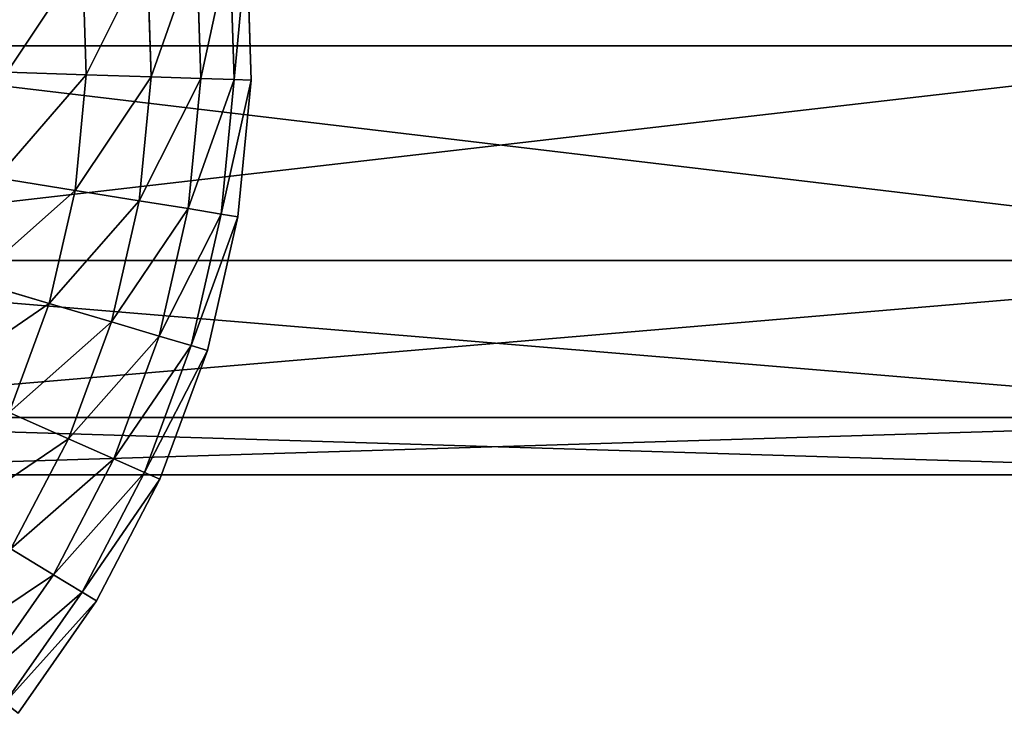
# Model space of a CAD drawing. Units: millimetres. Extents: x -734 to 2082, y -761 to 16.
# Drawn here: x -313 to -295, y -387 to -374 of the extents above; entities that cross this region are included whole.
import ezdxf

# ---------------------------------------------------------------- set-up
doc = ezdxf.new("R2010")
doc.units = ezdxf.units.MM
doc.layers.get('0').update_dxf_attribs({"true_color": 0xffffff})

# ---------------------------------------------------------------- blocks, each defined once
blk = doc.blocks.new('Grupa#15')
at = {"color": 8, "true_color": 0x808080}
for p, q in [((276.749, 21.847, 152.688), (276.829, 19.331, 152.688)), ((276.829, 19.331, 145.193), (276.749, 21.847, 145.193)), ((277.062, 21.877, 150.196), (277.144, 19.321, 150.196)), ((277.144, 19.321, 147.684), (277.062, 21.877, 147.684)), ((275.207, 21.698, 157.456), (275.281, 19.381, 157.456)), ((275.281, 19.381, 140.425), (275.207, 21.698, 140.425)), ((276.127, 21.787, 155.121), (276.205, 19.351, 155.121)), ((276.205, 19.351, 142.76), (276.127, 21.787, 142.76)), ((274.072, 19.419, 159.657), (274.002, 21.582, 159.657)), ((274.072, 19.419, 138.224), (274.002, 21.582, 138.224)), ((274.072, 19.419, 159.657), (272.596, 19.467, 161.689)), ((272.596, 19.467, 136.192), (274.072, 19.419, 138.224)), ((274.072, 19.419, 159.657), (273.864, 17.266, 159.657)), ((273.864, 17.266, 138.224), (274.072, 19.419, 138.224)), ((274.072, 19.419, 159.657), (275.281, 19.381, 157.456)), ((274.072, 19.419, 138.224), (275.281, 19.381, 140.425)), ((275.281, 19.381, 157.456), (275.059, 17.073, 157.456)), ((275.059, 17.073, 140.425), (275.281, 19.381, 140.425)), ((275.281, 19.381, 157.456), (276.205, 19.351, 155.121)), ((275.281, 19.381, 140.425), (276.205, 19.351, 142.76)), ((276.205, 19.351, 155.121), (275.971, 16.925, 155.121)), ((275.971, 16.925, 142.76), (276.205, 19.351, 142.76)), ((276.205, 19.351, 155.121), (276.829, 19.331, 152.688)), ((276.205, 19.351, 142.76), (276.829, 19.331, 145.193)), ((276.829, 19.331, 152.688), (276.588, 16.825, 152.688)), ((276.588, 16.825, 145.193), (276.829, 19.331, 145.193)), ((276.829, 19.331, 152.688), (277.144, 19.321, 150.196)), ((276.829, 19.331, 145.193), (277.144, 19.321, 147.684)), ((276.898, 16.775, 150.196), (277.144, 19.321, 150.196)), ((276.898, 16.775, 147.684), (277.144, 19.321, 147.684)), ((277.144, 19.321, 147.684), (277.144, 19.321, 150.196)), ((272.407, 17.501, 161.689), (273.864, 17.266, 159.657)), ((272.407, 17.501, 136.192), (273.864, 17.266, 138.224)), ((273.864, 17.266, 159.657), (273.382, 15.156, 159.657)), ((273.382, 15.156, 138.224), (273.864, 17.266, 138.224)), ((273.864, 17.266, 159.657), (275.059, 17.073, 157.456)), ((273.864, 17.266, 138.224), (275.059, 17.073, 140.425)), ((275.059, 17.073, 157.456), (274.542, 14.812, 157.456)), ((274.542, 14.812, 140.425), (275.059, 17.073, 140.425)), ((275.059, 17.073, 157.456), (275.971, 16.925, 155.121)), ((275.059, 17.073, 140.425), (275.971, 16.925, 142.76)), ((275.971, 16.925, 155.121), (275.429, 14.549, 155.121)), ((275.429, 14.549, 142.76), (275.971, 16.925, 142.76)), ((275.971, 16.925, 155.121), (276.588, 16.825, 152.688)), ((275.971, 16.925, 142.76), (276.588, 16.825, 145.193)), ((276.028, 14.371, 152.688), (276.588, 16.825, 152.688)), ((276.028, 14.371, 145.193), (276.588, 16.825, 145.193)), ((276.329, 14.281, 150.196), (276.898, 16.775, 150.196)), ((276.329, 14.281, 147.684), (276.898, 16.775, 147.684)), ((276.898, 16.775, 150.196), (276.588, 16.825, 152.688)), ((276.588, 16.825, 145.193), (276.898, 16.775, 147.684)), ((276.898, 16.775, 147.684), (276.898, 16.775, 150.196)), ((271.967, 15.576, 161.689), (273.382, 15.156, 159.657)), ((271.967, 15.576, 136.192), (273.382, 15.156, 138.224)), ((273.382, 15.156, 159.657), (272.635, 13.125, 159.657)), ((272.635, 13.125, 138.224), (273.382, 15.156, 138.224)), ((273.382, 15.156, 159.657), (274.542, 14.812, 157.456)), ((273.382, 15.156, 138.224), (274.542, 14.812, 140.425)), ((274.542, 14.812, 157.456), (273.742, 12.636, 157.456)), ((273.742, 12.636, 140.425), (274.542, 14.812, 140.425)), ((274.542, 14.812, 157.456), (275.429, 14.549, 155.121)), ((274.542, 14.812, 140.425), (275.429, 14.549, 142.76)), ((274.587, 12.261, 155.121), (275.429, 14.549, 155.121)), ((274.587, 12.261, 142.76), (275.429, 14.549, 142.76)), ((276.028, 14.371, 152.688), (275.429, 14.549, 155.121)), ((275.429, 14.549, 142.76), (276.028, 14.371, 145.193)), ((275.158, 12.008, 152.688), (276.028, 14.371, 152.688)), ((275.158, 12.008, 145.193), (276.028, 14.371, 145.193)), ((276.329, 14.281, 150.196), (276.028, 14.371, 152.688)), ((276.028, 14.371, 145.193), (276.329, 14.281, 147.684)), ((275.446, 11.881, 150.196), (276.329, 14.281, 150.196)), ((275.446, 11.881, 147.684), (276.329, 14.281, 147.684)), ((276.329, 14.281, 147.684), (276.329, 14.281, 150.196)), ((272.635, 13.125, 159.657), (273.742, 12.636, 157.456)), ((272.635, 13.125, 138.224), (273.742, 12.636, 140.425)), ((272.669, 10.58, 157.456), (273.742, 12.636, 157.456)), ((272.669, 10.58, 140.425), (273.742, 12.636, 140.425)), ((274.587, 12.261, 155.121), (273.742, 12.636, 157.456)), ((273.742, 12.636, 140.425), (274.587, 12.261, 142.76)), ((273.46, 10.1, 155.121), (274.587, 12.261, 155.121)), ((273.46, 10.1, 142.76), (274.587, 12.261, 142.76)), ((275.158, 12.008, 152.688), (274.587, 12.261, 155.121)), ((274.587, 12.261, 142.76), (275.158, 12.008, 145.193)), ((273.994, 9.777, 152.688), (275.158, 12.008, 152.688)), ((273.994, 9.777, 145.193), (275.158, 12.008, 145.193)), ((275.446, 11.881, 150.196), (275.158, 12.008, 152.688)), ((275.158, 12.008, 145.193), (275.446, 11.881, 147.684)), ((274.263, 9.613, 150.196), (275.446, 11.881, 150.196)), ((274.263, 9.613, 147.684), (275.446, 11.881, 147.684)), ((275.446, 11.881, 147.684), (275.446, 11.881, 150.196)), ((273.46, 10.1, 155.121), (272.669, 10.58, 157.456)), ((272.669, 10.58, 140.425), (273.46, 10.1, 142.76)), ((272.065, 8.101, 155.121), (273.46, 10.1, 155.121)), ((272.065, 8.101, 142.76), (273.46, 10.1, 142.76)), ((273.994, 9.777, 152.688), (273.46, 10.1, 155.121)), ((273.46, 10.1, 142.76), (273.994, 9.777, 145.193)), ((272.554, 7.712, 152.688), (273.994, 9.777, 152.688)), ((272.554, 7.712, 145.193), (273.994, 9.777, 145.193)), ((274.263, 9.613, 150.196), (273.994, 9.777, 152.688)), ((273.994, 9.777, 145.193), (274.263, 9.613, 147.684)), ((272.8, 7.516, 150.196), (274.263, 9.613, 150.196)), ((272.8, 7.516, 147.684), (274.263, 9.613, 147.684)), ((274.263, 9.613, 147.684), (274.263, 9.613, 150.196))]:
    blk.add_line(p, q, dxfattribs=at)
mesh = blk.add_polyface(dxfattribs=at)
corners = [(276.749, 21.847, 152.688), (276.205, 19.351, 155.121), (276.829, 19.331, 152.688), (276.127, 21.787, 155.121)]
mesh.append_faces([[corners[k] for k in face] for face in [(0, 1, 2), (1, 0, 3)]], dxfattribs={"vtx0": -1, "color": 8})
mesh = blk.add_polyface(dxfattribs=at)
corners = [(276.205, 19.351, 142.76), (276.749, 21.847, 145.193), (276.829, 19.331, 145.193), (276.127, 21.787, 142.76)]
mesh.append_faces([[corners[k] for k in face] for face in [(0, 1, 2), (1, 0, 3)]], dxfattribs={"vtx0": -1, "color": 8})
mesh = blk.add_polyface(dxfattribs=at)
corners = [(277.062, 21.877, 150.196), (276.829, 19.331, 152.688), (277.144, 19.321, 150.196), (276.749, 21.847, 152.688)]
mesh.append_faces([[corners[k] for k in face] for face in [(0, 1, 2), (1, 0, 3)]], dxfattribs={"vtx0": -1, "color": 8})
mesh = blk.add_polyface(dxfattribs=at)
corners = [(276.829, 19.331, 145.193), (277.062, 21.877, 147.684), (277.144, 19.321, 147.684), (276.749, 21.847, 145.193)]
mesh.append_faces([[corners[k] for k in face] for face in [(0, 1, 2), (1, 0, 3)]], dxfattribs={"vtx0": -1, "color": 8})
mesh = blk.add_polyface(dxfattribs=at)
corners = [(277.144, 19.321, 147.684), (277.062, 21.877, 150.196), (277.144, 19.321, 150.196), (277.062, 21.877, 147.684)]
mesh.append_faces([[corners[k] for k in face] for face in [(0, 1, 2), (1, 0, 3)]], dxfattribs={"vtx0": -1, "color": 8})
mesh = blk.add_polyface(dxfattribs=at)
corners = [(275.207, 21.698, 157.456), (274.072, 19.419, 159.657), (275.281, 19.381, 157.456), (274.002, 21.582, 159.657)]
mesh.append_faces([[corners[k] for k in face] for face in [(0, 1, 2), (1, 0, 3)]], dxfattribs={"vtx0": -1, "color": 8})
mesh = blk.add_polyface(dxfattribs=at)
corners = [(274.072, 19.419, 138.224), (275.207, 21.698, 140.425), (275.281, 19.381, 140.425), (274.002, 21.582, 138.224)]
mesh.append_faces([[corners[k] for k in face] for face in [(0, 1, 2), (1, 0, 3)]], dxfattribs={"vtx0": -1, "color": 8})
mesh = blk.add_polyface(dxfattribs=at)
corners = [(276.127, 21.787, 155.121), (275.281, 19.381, 157.456), (276.205, 19.351, 155.121), (275.207, 21.698, 157.456)]
mesh.append_faces([[corners[k] for k in face] for face in [(0, 1, 2), (1, 0, 3)]], dxfattribs={"vtx0": -1, "color": 8})
mesh = blk.add_polyface(dxfattribs=at)
corners = [(275.281, 19.381, 140.425), (276.127, 21.787, 142.76), (276.205, 19.351, 142.76), (275.207, 21.698, 140.425)]
mesh.append_faces([[corners[k] for k in face] for face in [(0, 1, 2), (1, 0, 3)]], dxfattribs={"vtx0": -1, "color": 8})
mesh = blk.add_polyface(dxfattribs=at)
corners = [(274.002, 21.582, 159.657), (272.596, 19.467, 161.689), (274.072, 19.419, 159.657), (272.533, 21.44, 161.689)]
mesh.append_faces([[corners[k] for k in face] for face in [(0, 1, 2), (1, 0, 3)]], dxfattribs={"vtx0": -1, "color": 8})
mesh = blk.add_polyface(dxfattribs=at)
corners = [(272.596, 19.467, 136.192), (274.002, 21.582, 138.224), (274.072, 19.419, 138.224), (272.533, 21.44, 136.192)]
mesh.append_faces([[corners[k] for k in face] for face in [(0, 1, 2), (1, 0, 3)]], dxfattribs={"vtx0": -1, "color": 8})
mesh = blk.add_polyface(dxfattribs=at)
corners = [(274.072, 19.419, 159.657), (272.407, 17.501, 161.689), (273.864, 17.266, 159.657), (272.596, 19.467, 161.689)]
mesh.append_faces([[corners[k] for k in face] for face in [(0, 1, 2), (1, 0, 3)]], dxfattribs={"vtx0": -1, "color": 8})
mesh = blk.add_polyface(dxfattribs=at)
corners = [(272.407, 17.501, 136.192), (274.072, 19.419, 138.224), (273.864, 17.266, 138.224), (272.596, 19.467, 136.192)]
mesh.append_faces([[corners[k] for k in face] for face in [(0, 1, 2), (1, 0, 3)]], dxfattribs={"vtx0": -1, "color": 8})
mesh = blk.add_polyface(dxfattribs=at)
corners = [(275.281, 19.381, 157.456), (273.864, 17.266, 159.657), (275.059, 17.073, 157.456), (274.072, 19.419, 159.657)]
mesh.append_faces([[corners[k] for k in face] for face in [(0, 1, 2), (1, 0, 3)]], dxfattribs={"vtx0": -1, "color": 8})
mesh = blk.add_polyface(dxfattribs=at)
corners = [(273.864, 17.266, 138.224), (275.281, 19.381, 140.425), (275.059, 17.073, 140.425), (274.072, 19.419, 138.224)]
mesh.append_faces([[corners[k] for k in face] for face in [(0, 1, 2), (1, 0, 3)]], dxfattribs={"vtx0": -1, "color": 8})
mesh = blk.add_polyface(dxfattribs=at)
corners = [(276.205, 19.351, 155.121), (275.059, 17.073, 157.456), (275.971, 16.925, 155.121), (275.281, 19.381, 157.456)]
mesh.append_faces([[corners[k] for k in face] for face in [(0, 1, 2), (1, 0, 3)]], dxfattribs={"vtx0": -1, "color": 8})
mesh = blk.add_polyface(dxfattribs=at)
corners = [(275.059, 17.073, 140.425), (276.205, 19.351, 142.76), (275.971, 16.925, 142.76), (275.281, 19.381, 140.425)]
mesh.append_faces([[corners[k] for k in face] for face in [(0, 1, 2), (1, 0, 3)]], dxfattribs={"vtx0": -1, "color": 8})
mesh = blk.add_polyface(dxfattribs=at)
corners = [(276.829, 19.331, 152.688), (275.971, 16.925, 155.121), (276.588, 16.825, 152.688), (276.205, 19.351, 155.121)]
mesh.append_faces([[corners[k] for k in face] for face in [(0, 1, 2), (1, 0, 3)]], dxfattribs={"vtx0": -1, "color": 8})
mesh = blk.add_polyface(dxfattribs=at)
corners = [(275.971, 16.925, 142.76), (276.829, 19.331, 145.193), (276.588, 16.825, 145.193), (276.205, 19.351, 142.76)]
mesh.append_faces([[corners[k] for k in face] for face in [(0, 1, 2), (1, 0, 3)]], dxfattribs={"vtx0": -1, "color": 8})
mesh = blk.add_polyface(dxfattribs=at)
corners = [(277.144, 19.321, 150.196), (276.588, 16.825, 152.688), (276.898, 16.775, 150.196), (276.829, 19.331, 152.688)]
mesh.append_faces([[corners[k] for k in face] for face in [(0, 1, 2), (1, 0, 3)]], dxfattribs={"vtx0": -1, "color": 8})
mesh = blk.add_polyface(dxfattribs=at)
corners = [(276.588, 16.825, 145.193), (277.144, 19.321, 147.684), (276.898, 16.775, 147.684), (276.829, 19.331, 145.193)]
mesh.append_faces([[corners[k] for k in face] for face in [(0, 1, 2), (1, 0, 3)]], dxfattribs={"vtx0": -1, "color": 8})
mesh = blk.add_polyface(dxfattribs=at)
corners = [(276.898, 16.775, 147.684), (277.144, 19.321, 150.196), (276.898, 16.775, 150.196), (277.144, 19.321, 147.684)]
mesh.append_faces([[corners[k] for k in face] for face in [(0, 1, 2), (1, 0, 3)]], dxfattribs={"vtx0": -1, "color": 8})
mesh = blk.add_polyface(dxfattribs=at)
corners = [(273.864, 17.266, 159.657), (271.967, 15.576, 161.689), (273.382, 15.156, 159.657), (272.407, 17.501, 161.689)]
mesh.append_faces([[corners[k] for k in face] for face in [(0, 1, 2), (1, 0, 3)]], dxfattribs={"vtx0": -1, "color": 8})
mesh = blk.add_polyface(dxfattribs=at)
corners = [(271.967, 15.576, 136.192), (273.864, 17.266, 138.224), (273.382, 15.156, 138.224), (272.407, 17.501, 136.192)]
mesh.append_faces([[corners[k] for k in face] for face in [(0, 1, 2), (1, 0, 3)]], dxfattribs={"vtx0": -1, "color": 8})
mesh = blk.add_polyface(dxfattribs=at)
corners = [(275.059, 17.073, 157.456), (273.382, 15.156, 159.657), (274.542, 14.812, 157.456), (273.864, 17.266, 159.657)]
mesh.append_faces([[corners[k] for k in face] for face in [(0, 1, 2), (1, 0, 3)]], dxfattribs={"vtx0": -1, "color": 8})
mesh = blk.add_polyface(dxfattribs=at)
corners = [(273.382, 15.156, 138.224), (275.059, 17.073, 140.425), (274.542, 14.812, 140.425), (273.864, 17.266, 138.224)]
mesh.append_faces([[corners[k] for k in face] for face in [(0, 1, 2), (1, 0, 3)]], dxfattribs={"vtx0": -1, "color": 8})
mesh = blk.add_polyface(dxfattribs=at)
corners = [(275.971, 16.925, 155.121), (274.542, 14.812, 157.456), (275.429, 14.549, 155.121), (275.059, 17.073, 157.456)]
mesh.append_faces([[corners[k] for k in face] for face in [(0, 1, 2), (1, 0, 3)]], dxfattribs={"vtx0": -1, "color": 8})
mesh = blk.add_polyface(dxfattribs=at)
corners = [(274.542, 14.812, 140.425), (275.971, 16.925, 142.76), (275.429, 14.549, 142.76), (275.059, 17.073, 140.425)]
mesh.append_faces([[corners[k] for k in face] for face in [(0, 1, 2), (1, 0, 3)]], dxfattribs={"vtx0": -1, "color": 8})
mesh = blk.add_polyface(dxfattribs=at)
corners = [(276.588, 16.825, 152.688), (275.429, 14.549, 155.121), (276.028, 14.371, 152.688), (275.971, 16.925, 155.121)]
mesh.append_faces([[corners[k] for k in face] for face in [(0, 1, 2), (1, 0, 3)]], dxfattribs={"vtx0": -1, "color": 8})
mesh = blk.add_polyface(dxfattribs=at)
corners = [(275.429, 14.549, 142.76), (276.588, 16.825, 145.193), (276.028, 14.371, 145.193), (275.971, 16.925, 142.76)]
mesh.append_faces([[corners[k] for k in face] for face in [(0, 1, 2), (1, 0, 3)]], dxfattribs={"vtx0": -1, "color": 8})
mesh = blk.add_polyface(dxfattribs=at)
corners = [(276.898, 16.775, 150.196), (276.028, 14.371, 152.688), (276.329, 14.281, 150.196), (276.588, 16.825, 152.688)]
mesh.append_faces([[corners[k] for k in face] for face in [(0, 1, 2), (1, 0, 3)]], dxfattribs={"vtx0": -1, "color": 8})
mesh = blk.add_polyface(dxfattribs=at)
corners = [(276.028, 14.371, 145.193), (276.898, 16.775, 147.684), (276.329, 14.281, 147.684), (276.588, 16.825, 145.193)]
mesh.append_faces([[corners[k] for k in face] for face in [(0, 1, 2), (1, 0, 3)]], dxfattribs={"vtx0": -1, "color": 8})
mesh = blk.add_polyface(dxfattribs=at)
corners = [(276.329, 14.281, 147.684), (276.898, 16.775, 150.196), (276.329, 14.281, 150.196), (276.898, 16.775, 147.684)]
mesh.append_faces([[corners[k] for k in face] for face in [(0, 1, 2), (1, 0, 3)]], dxfattribs={"vtx0": -1, "color": 8})
mesh = blk.add_polyface(dxfattribs=at)
corners = [(273.382, 15.156, 159.657), (271.285, 13.723, 161.689), (272.635, 13.125, 159.657), (271.967, 15.576, 161.689)]
mesh.append_faces([[corners[k] for k in face] for face in [(0, 1, 2), (1, 0, 3)]], dxfattribs={"vtx0": -1, "color": 8})
mesh = blk.add_polyface(dxfattribs=at)
corners = [(271.285, 13.723, 136.192), (273.382, 15.156, 138.224), (272.635, 13.125, 138.224), (271.967, 15.576, 136.192)]
mesh.append_faces([[corners[k] for k in face] for face in [(0, 1, 2), (1, 0, 3)]], dxfattribs={"vtx0": -1, "color": 8})
mesh = blk.add_polyface(dxfattribs=at)
corners = [(274.542, 14.812, 157.456), (272.635, 13.125, 159.657), (273.742, 12.636, 157.456), (273.382, 15.156, 159.657)]
mesh.append_faces([[corners[k] for k in face] for face in [(0, 1, 2), (1, 0, 3)]], dxfattribs={"vtx0": -1, "color": 8})
mesh = blk.add_polyface(dxfattribs=at)
corners = [(272.635, 13.125, 138.224), (274.542, 14.812, 140.425), (273.742, 12.636, 140.425), (273.382, 15.156, 138.224)]
mesh.append_faces([[corners[k] for k in face] for face in [(0, 1, 2), (1, 0, 3)]], dxfattribs={"vtx0": -1, "color": 8})
mesh = blk.add_polyface(dxfattribs=at)
corners = [(275.429, 14.549, 155.121), (273.742, 12.636, 157.456), (274.587, 12.261, 155.121), (274.542, 14.812, 157.456)]
mesh.append_faces([[corners[k] for k in face] for face in [(0, 1, 2), (1, 0, 3)]], dxfattribs={"vtx0": -1, "color": 8})
mesh = blk.add_polyface(dxfattribs=at)
corners = [(273.742, 12.636, 140.425), (275.429, 14.549, 142.76), (274.587, 12.261, 142.76), (274.542, 14.812, 140.425)]
mesh.append_faces([[corners[k] for k in face] for face in [(0, 1, 2), (1, 0, 3)]], dxfattribs={"vtx0": -1, "color": 8})
mesh = blk.add_polyface(dxfattribs=at)
corners = [(276.028, 14.371, 152.688), (274.587, 12.261, 155.121), (275.158, 12.008, 152.688), (275.429, 14.549, 155.121)]
mesh.append_faces([[corners[k] for k in face] for face in [(0, 1, 2), (1, 0, 3)]], dxfattribs={"vtx0": -1, "color": 8})
mesh = blk.add_polyface(dxfattribs=at)
corners = [(274.587, 12.261, 142.76), (276.028, 14.371, 145.193), (275.158, 12.008, 145.193), (275.429, 14.549, 142.76)]
mesh.append_faces([[corners[k] for k in face] for face in [(0, 1, 2), (1, 0, 3)]], dxfattribs={"vtx0": -1, "color": 8})
mesh = blk.add_polyface(dxfattribs=at)
corners = [(276.329, 14.281, 150.196), (275.158, 12.008, 152.688), (275.446, 11.881, 150.196), (276.028, 14.371, 152.688)]
mesh.append_faces([[corners[k] for k in face] for face in [(0, 1, 2), (1, 0, 3)]], dxfattribs={"vtx0": -1, "color": 8})
mesh = blk.add_polyface(dxfattribs=at)
corners = [(275.158, 12.008, 145.193), (276.329, 14.281, 147.684), (275.446, 11.881, 147.684), (276.028, 14.371, 145.193)]
mesh.append_faces([[corners[k] for k in face] for face in [(0, 1, 2), (1, 0, 3)]], dxfattribs={"vtx0": -1, "color": 8})
mesh = blk.add_polyface(dxfattribs=at)
corners = [(275.446, 11.881, 147.684), (276.329, 14.281, 150.196), (275.446, 11.881, 150.196), (276.329, 14.281, 147.684)]
mesh.append_faces([[corners[k] for k in face] for face in [(0, 1, 2), (1, 0, 3)]], dxfattribs={"vtx0": -1, "color": 8})
mesh = blk.add_polyface(dxfattribs=at)
corners = [(273.742, 12.636, 157.456), (271.634, 11.207, 159.657), (272.669, 10.58, 157.456), (272.635, 13.125, 159.657)]
mesh.append_faces([[corners[k] for k in face] for face in [(0, 1, 2), (1, 0, 3)]], dxfattribs={"vtx0": -1, "color": 8})
mesh = blk.add_polyface(dxfattribs=at)
corners = [(271.634, 11.207, 138.224), (273.742, 12.636, 140.425), (272.669, 10.58, 140.425), (272.635, 13.125, 138.224)]
mesh.append_faces([[corners[k] for k in face] for face in [(0, 1, 2), (1, 0, 3)]], dxfattribs={"vtx0": -1, "color": 8})
mesh = blk.add_polyface(dxfattribs=at)
corners = [(274.587, 12.261, 155.121), (272.669, 10.58, 157.456), (273.46, 10.1, 155.121), (273.742, 12.636, 157.456)]
mesh.append_faces([[corners[k] for k in face] for face in [(0, 1, 2), (1, 0, 3)]], dxfattribs={"vtx0": -1, "color": 8})
mesh = blk.add_polyface(dxfattribs=at)
corners = [(272.669, 10.58, 140.425), (274.587, 12.261, 142.76), (273.46, 10.1, 142.76), (273.742, 12.636, 140.425)]
mesh.append_faces([[corners[k] for k in face] for face in [(0, 1, 2), (1, 0, 3)]], dxfattribs={"vtx0": -1, "color": 8})
mesh = blk.add_polyface(dxfattribs=at)
corners = [(275.158, 12.008, 152.688), (273.46, 10.1, 155.121), (273.994, 9.777, 152.688), (274.587, 12.261, 155.121)]
mesh.append_faces([[corners[k] for k in face] for face in [(0, 1, 2), (1, 0, 3)]], dxfattribs={"vtx0": -1, "color": 8})
mesh = blk.add_polyface(dxfattribs=at)
corners = [(273.46, 10.1, 142.76), (275.158, 12.008, 145.193), (273.994, 9.777, 145.193), (274.587, 12.261, 142.76)]
mesh.append_faces([[corners[k] for k in face] for face in [(0, 1, 2), (1, 0, 3)]], dxfattribs={"vtx0": -1, "color": 8})
mesh = blk.add_polyface(dxfattribs=at)
corners = [(275.446, 11.881, 150.196), (273.994, 9.777, 152.688), (274.263, 9.613, 150.196), (275.158, 12.008, 152.688)]
mesh.append_faces([[corners[k] for k in face] for face in [(0, 1, 2), (1, 0, 3)]], dxfattribs={"vtx0": -1, "color": 8})
mesh = blk.add_polyface(dxfattribs=at)
corners = [(273.994, 9.777, 145.193), (275.446, 11.881, 147.684), (274.263, 9.613, 147.684), (275.158, 12.008, 145.193)]
mesh.append_faces([[corners[k] for k in face] for face in [(0, 1, 2), (1, 0, 3)]], dxfattribs={"vtx0": -1, "color": 8})
mesh = blk.add_polyface(dxfattribs=at)
corners = [(274.263, 9.613, 147.684), (275.446, 11.881, 150.196), (274.263, 9.613, 150.196), (275.446, 11.881, 147.684)]
mesh.append_faces([[corners[k] for k in face] for face in [(0, 1, 2), (1, 0, 3)]], dxfattribs={"vtx0": -1, "color": 8})
mesh = blk.add_polyface(dxfattribs=at)
corners = [(273.46, 10.1, 155.121), (271.342, 8.678, 157.456), (272.065, 8.101, 155.121), (272.669, 10.58, 157.456)]
mesh.append_faces([[corners[k] for k in face] for face in [(0, 1, 2), (1, 0, 3)]], dxfattribs={"vtx0": -1, "color": 8})
mesh = blk.add_polyface(dxfattribs=at)
corners = [(271.342, 8.678, 140.425), (273.46, 10.1, 142.76), (272.065, 8.101, 142.76), (272.669, 10.58, 140.425)]
mesh.append_faces([[corners[k] for k in face] for face in [(0, 1, 2), (1, 0, 3)]], dxfattribs={"vtx0": -1, "color": 8})
mesh = blk.add_polyface(dxfattribs=at)
corners = [(273.994, 9.777, 152.688), (272.065, 8.101, 155.121), (272.554, 7.712, 152.688), (273.46, 10.1, 155.121)]
mesh.append_faces([[corners[k] for k in face] for face in [(0, 1, 2), (1, 0, 3)]], dxfattribs={"vtx0": -1, "color": 8})
mesh = blk.add_polyface(dxfattribs=at)
corners = [(272.065, 8.101, 142.76), (273.994, 9.777, 145.193), (272.554, 7.712, 145.193), (273.46, 10.1, 142.76)]
mesh.append_faces([[corners[k] for k in face] for face in [(0, 1, 2), (1, 0, 3)]], dxfattribs={"vtx0": -1, "color": 8})
mesh = blk.add_polyface(dxfattribs=at)
corners = [(274.263, 9.613, 150.196), (272.554, 7.712, 152.688), (272.8, 7.516, 150.196), (273.994, 9.777, 152.688)]
mesh.append_faces([[corners[k] for k in face] for face in [(0, 1, 2), (1, 0, 3)]], dxfattribs={"vtx0": -1, "color": 8})
mesh = blk.add_polyface(dxfattribs=at)
corners = [(272.554, 7.712, 145.193), (274.263, 9.613, 147.684), (272.8, 7.516, 147.684), (273.994, 9.777, 145.193)]
mesh.append_faces([[corners[k] for k in face] for face in [(0, 1, 2), (1, 0, 3)]], dxfattribs={"vtx0": -1, "color": 8})
mesh = blk.add_polyface(dxfattribs=at)
corners = [(272.8, 7.516, 147.684), (274.263, 9.613, 150.196), (272.8, 7.516, 150.196), (274.263, 9.613, 147.684)]
mesh.append_faces([[corners[k] for k in face] for face in [(0, 1, 2), (1, 0, 3)]], dxfattribs={"vtx0": -1, "color": 8})
blk = doc.blocks.new('Grupa#16')
for p, q in [((334.713, 134.633, 250.433), (369.632, 134.633, 256.575)), ((371.853, 134.633, 240.73), (338.032, 134.633, 234.781)), ((334.936, 130.633, 249.385), (369.781, 130.633, 255.514)), ((337.81, 130.633, 235.83), (371.705, 130.633, 241.792)), ((335.543, 127.705, 246.52), (370.187, 127.705, 252.614)), ((337.202, 127.705, 238.694), (371.298, 127.705, 244.691)), ((336.373, 126.633, 242.607), (370.743, 126.633, 248.652))]:
    blk.add_line(p, q)
at = {"color": 20, "true_color": 0xff4500}
mesh = blk.add_polyface(dxfattribs=at)
corners = [(369.632, 134.633, 256.575), (334.936, 138.633, 249.385), (334.713, 134.633, 250.433), (369.781, 138.633, 255.514)]
mesh.append_faces([[corners[k] for k in face] for face in [(0, 1, 2), (1, 0, 3)]], dxfattribs={"vtx0": -1, "color": 20})
mesh = blk.add_polyface(dxfattribs=at)
corners = [(371.705, 138.633, 241.792), (338.032, 134.633, 234.781), (337.81, 138.633, 235.83), (371.853, 134.633, 240.73)]
mesh.append_faces([[corners[k] for k in face] for face in [(0, 1, 2), (1, 0, 3)]], dxfattribs={"vtx0": -1, "color": 20})
mesh = blk.add_polyface(dxfattribs=at)
corners = [(334.936, 130.633, 249.385), (369.632, 134.633, 256.575), (334.713, 134.633, 250.433), (369.781, 130.633, 255.514)]
mesh.append_faces([[corners[k] for k in face] for face in [(0, 1, 2), (1, 0, 3)]], dxfattribs={"vtx0": -1, "color": 20})
mesh = blk.add_polyface(dxfattribs=at)
corners = [(338.032, 134.633, 234.781), (371.705, 130.633, 241.792), (337.81, 130.633, 235.83), (371.853, 134.633, 240.73)]
mesh.append_faces([[corners[k] for k in face] for face in [(0, 1, 2), (1, 0, 3)]], dxfattribs={"vtx0": -1, "color": 20})
mesh = blk.add_polyface(dxfattribs=at)
corners = [(370.187, 127.705, 252.614), (334.936, 130.633, 249.385), (335.543, 127.705, 246.52), (369.781, 130.633, 255.514)]
mesh.append_faces([[corners[k] for k in face] for face in [(0, 1, 2), (1, 0, 3)]], dxfattribs={"vtx0": -1, "color": 20})
mesh = blk.add_polyface(dxfattribs=at)
corners = [(371.705, 130.633, 241.792), (337.202, 127.705, 238.694), (337.81, 130.633, 235.83), (371.298, 127.705, 244.691)]
mesh.append_faces([[corners[k] for k in face] for face in [(0, 1, 2), (1, 0, 3)]], dxfattribs={"vtx0": -1, "color": 20})
mesh = blk.add_polyface(dxfattribs=at)
corners = [(370.743, 126.633, 248.652), (335.543, 127.705, 246.52), (336.373, 126.633, 242.607), (370.187, 127.705, 252.614)]
mesh.append_faces([[corners[k] for k in face] for face in [(0, 1, 2), (1, 0, 3)]], dxfattribs={"vtx0": -1, "color": 20})
mesh = blk.add_polyface(dxfattribs=at)
corners = [(371.298, 127.705, 244.691), (336.373, 126.633, 242.607), (337.202, 127.705, 238.694), (370.743, 126.633, 248.652)]
mesh.append_faces([[corners[k] for k in face] for face in [(0, 1, 2), (1, 0, 3)]], dxfattribs={"vtx0": -1, "color": 20})
blk = doc.blocks.new('skpDEC6')
for name, p in [('Grupa#16', (-960.871, -131.452, 527.706)), ('Grupa#15', (-889.068, -16.78, 619.72))]:
    blk.add_blockref(name, p)

msp = doc.modelspace()

# ---------------------------------------------------------------- block references
msp.add_blockref('skpDEC6', (303.143, -377.622, 0))

doc.saveas('drawing.dxf')
